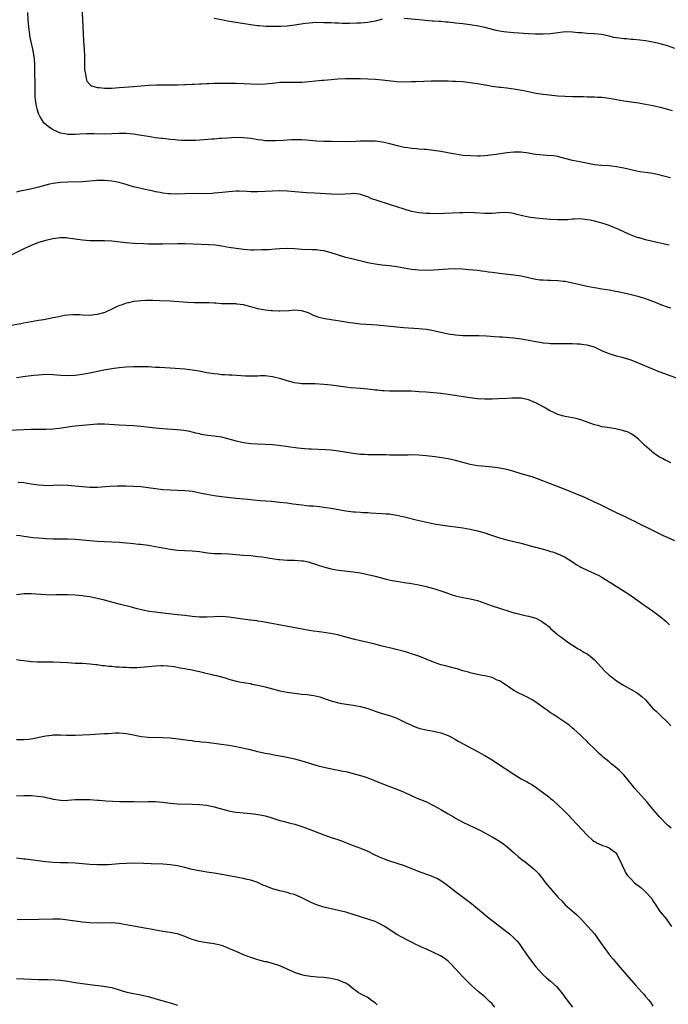
# Model space of a CAD drawing. Units: inches. Extents: x 2613000 to 2616000, y 1476000 to 1479000.
# Drawn here: x 2613556 to 2613733, y 1476420 to 1476689 of the extents above; entities that cross this region are included whole.
import ezdxf

# ---------------------------------------------------------------- set-up
doc = ezdxf.new("R2010")
doc.units = ezdxf.units.IN
doc.header["$MEASUREMENT"] = 0
doc.layers.add('LD26131476_10ft', color=93, linetype='Continuous')

msp = doc.modelspace()

# ---------------------------------------------------------------- linework, layer by layer
at = {"layer": 'LD26131476_10ft'}
for points, elevation in [([(2613572.8, 1476692.8), (2613573.03, 1476689), (2613573.27, 1476683.27), (2613573.43, 1476681), (2613573.53, 1476679), (2613573.57, 1476675.57), (2613573.62, 1476675), (2613573.84, 1476674.16), (2613573.98, 1476673), (2613574.22, 1476672.22), (2613575.16, 1476671.16), (2613575.5, 1476671), (2613577, 1476670.48), (2613577.53, 1476670.47), (2613579, 1476670.29), (2613579.68, 1476670.32), (2613581, 1476670.33), (2613583, 1476670.46), (2613587, 1476670.81), (2613591.11, 1476671.11), (2613593.24, 1476671.24), (2613595.26, 1476671.26), (2613597, 1476671.19), (2613599, 1476671.19), (2613601, 1476671.3), (2613601.31, 1476671.31), (2613603, 1476671.44), (2613603.43, 1476671.43), (2613605, 1476671.54), (2613605.53, 1476671.53), (2613607, 1476671.61), (2613607.6, 1476671.6), (2613609, 1476671.66), (2613609.66, 1476671.66), (2613611, 1476671.7), (2613613, 1476671.73), (2613615, 1476671.71), (2613617, 1476671.63), (2613619, 1476671.5), (2613621, 1476671.42), (2613623, 1476671.49), (2613625.8, 1476671.8), (2613627, 1476671.92), (2613627.97, 1476671.97), (2613629, 1476671.99), (2613630, 1476672), (2613631, 1476671.97), (2613632, 1476672), (2613633, 1476672), (2613635, 1476672.16), (2613638.47, 1476672.47), (2613639, 1476672.53), (2613641, 1476672.72), (2613642.86, 1476672.86), (2613644.95, 1476672.95), (2613646.96, 1476672.96), (2613649, 1476672.94), (2613651, 1476672.91), (2613653, 1476672.82), (2613655, 1476672.64), (2613659, 1476672.17), (2613661, 1476672.06), (2613663, 1476672.11), (2613664.18, 1476672.18), (2613666.28, 1476672.28), (2613668.34, 1476672.34), (2613671, 1476672.35), (2613673, 1476672.32), (2613674.25, 1476672.25), (2613675, 1476672.24), (2613677, 1476672.1), (2613679, 1476671.89), (2613681, 1476671.59), (2613681.53, 1476671.53), (2613683, 1476671.23), (2613683.21, 1476671.21), (2613685, 1476670.88), (2613687, 1476670.62), (2613687.41, 1476670.59), (2613689, 1476670.41), (2613690.22, 1476670.22), (2613691, 1476670.14), (2613692.03, 1476669.97), (2613693.65, 1476669.65), (2613697, 1476668.93), (2613699, 1476668.64), (2613703, 1476668.23), (2613705, 1476668.09), (2613707, 1476668.03), (2613708.04, 1476668.04), (2613709, 1476668.01), (2613710.01, 1476668.01), (2613711, 1476667.98), (2613713, 1476667.94), (2613713.9, 1476667.9), (2613715, 1476667.83), (2613715.74, 1476667.74), (2613717, 1476667.56), (2613719, 1476667.19), (2613721, 1476666.86), (2613725, 1476666.29), (2613727, 1476665.98), (2613729, 1476665.6), (2613731, 1476665.12), (2613733, 1476664.59), (2613734.24, 1476664.24)], 10330), ([(2613733.84, 1476645.83), (2613731.64, 1476646.36), (2613731, 1476646.53), (2613729, 1476646.95), (2613727, 1476647.25), (2613725.45, 1476647.45), (2613723.77, 1476647.77), (2613721, 1476648.47), (2613719, 1476648.84), (2613717, 1476649.04), (2613715, 1476649.13), (2613713, 1476649.34), (2613709, 1476650.2), (2613707, 1476650.58), (2613703.49, 1476651.49), (2613703, 1476651.59), (2613701.77, 1476651.77), (2613699.93, 1476651.93), (2613699, 1476651.96), (2613698.08, 1476652.08), (2613697, 1476652.19), (2613696.3, 1476652.3), (2613695, 1476652.53), (2613693, 1476652.8), (2613691, 1476652.83), (2613689, 1476652.63), (2613686.17, 1476652.17), (2613683.86, 1476651.86), (2613683, 1476651.79), (2613681.72, 1476651.72), (2613681, 1476651.7), (2613679, 1476651.77), (2613677, 1476651.95), (2613675, 1476652.24), (2613674.35, 1476652.35), (2613671, 1476652.98), (2613669, 1476653.3), (2613667, 1476653.53), (2613666.45, 1476653.55), (2613665, 1476653.67), (2613664.31, 1476653.69), (2613663, 1476653.82), (2613662.01, 1476654.01), (2613661, 1476654.12), (2613659.55, 1476654.45), (2613657.09, 1476655.09), (2613655.46, 1476655.46), (2613655, 1476655.56), (2613653.74, 1476655.74), (2613653, 1476655.82), (2613651, 1476655.87), (2613649.8, 1476655.8), (2613649, 1476655.78), (2613647.71, 1476655.71), (2613645.68, 1476655.68), (2613641, 1476655.69), (2613639, 1476655.74), (2613637, 1476655.86), (2613634.14, 1476656.14), (2613633, 1476656.19), (2613632.22, 1476656.22), (2613631, 1476656.19), (2613630.15, 1476656.15), (2613629, 1476656.08), (2613628, 1476656), (2613625.88, 1476655.88), (2613625, 1476655.88), (2613623.9, 1476655.9), (2613623, 1476655.96), (2613622.07, 1476656.07), (2613621, 1476656.22), (2613619, 1476656.53), (2613617, 1476656.76), (2613615, 1476656.79), (2613612.66, 1476656.66), (2613611, 1476656.53), (2613610.52, 1476656.52), (2613609, 1476656.41), (2613608.39, 1476656.39), (2613604.05, 1476656.05), (2613603, 1476655.99), (2613601.97, 1476655.97), (2613601, 1476655.97), (2613600.05, 1476656.05), (2613599, 1476656.12), (2613598.23, 1476656.23), (2613597, 1476656.31), (2613596.41, 1476656.41), (2613595, 1476656.51), (2613594.58, 1476656.58), (2613593, 1476656.76), (2613591, 1476657.09), (2613588.49, 1476657.51), (2613587, 1476657.73), (2613585, 1476657.92), (2613583, 1476657.9), (2613581, 1476657.8), (2613579, 1476657.77), (2613576.19, 1476657.81), (2613574.19, 1476657.81), (2613572.28, 1476657.72), (2613571, 1476657.63), (2613569, 1476657.63), (2613568.19, 1476657.81), (2613567, 1476658.03), (2613565, 1476658.93), (2613563.71, 1476659.71), (2613563, 1476660.36), (2613562.64, 1476660.64), (2613562.36, 1476661), (2613561.48, 1476662.52), (2613561.17, 1476663), (2613561.12, 1476663.12), (2613560.63, 1476664.63), (2613560.55, 1476665), (2613560.47, 1476665.53), (2613560.18, 1476667), (2613560.1, 1476668.1), (2613560.05, 1476669), (2613560.04, 1476669.96), (2613560.05, 1476672.05), (2613560, 1476674), (2613560.01, 1476676.01), (2613559.97, 1476677), (2613559.87, 1476678.13), (2613559.84, 1476679), (2613559.48, 1476681), (2613559, 1476683), (2613558.66, 1476684.66), (2613558.6, 1476685), (2613558.36, 1476687), (2613558.19, 1476689), (2613558.07, 1476691)], 10340), ([(2613655, 1476689.16), (2613654.42, 1476689), (2613653, 1476688.66), (2613651, 1476688.31), (2613649, 1476688.13), (2613648.08, 1476688.08), (2613646.02, 1476688.02), (2613644.02, 1476688.02), (2613643, 1476688.06), (2613642.07, 1476688.07), (2613641, 1476688.15), (2613640.15, 1476688.15), (2613639, 1476688.23), (2613637, 1476688.25), (2613635, 1476688.14), (2613634.01, 1476688.01), (2613631, 1476687.53), (2613629, 1476687.29), (2613627.2, 1476687.2), (2613625.17, 1476687.17), (2613623.21, 1476687.21), (2613621.33, 1476687.34), (2613621, 1476687.36), (2613619.58, 1476687.58), (2613619, 1476687.65), (2613617.86, 1476687.86), (2613612.68, 1476688.68), (2613611, 1476688.97), (2613609, 1476689.36)], 10320), ([(2613735, 1476681.14), (2613733, 1476681.88), (2613731, 1476682.46), (2613729, 1476682.89), (2613727, 1476683.23), (2613725.44, 1476683.44), (2613723.64, 1476683.64), (2613723, 1476683.67), (2613721.78, 1476683.78), (2613721, 1476683.81), (2613719, 1476684.06), (2613718.22, 1476684.22), (2613717, 1476684.51), (2613714.96, 1476684.96), (2613713, 1476685.15), (2613712.86, 1476685.14), (2613711, 1476685.25), (2613709.43, 1476685.43), (2613709, 1476685.45), (2613708.51, 1476685.49), (2613707, 1476685.66), (2613705, 1476685.7), (2613704.35, 1476685.65), (2613703, 1476685.49), (2613701, 1476685.2), (2613698.94, 1476685.06), (2613696.89, 1476685.11), (2613695, 1476685.22), (2613691, 1476685.47), (2613689, 1476685.64), (2613688.23, 1476685.77), (2613687, 1476685.92), (2613686.1, 1476686.1), (2613683, 1476686.87), (2613681.27, 1476687.27), (2613679, 1476687.65), (2613677, 1476687.91), (2613675, 1476688.13), (2613673, 1476688.33), (2613672.37, 1476688.37), (2613671, 1476688.51), (2613670.52, 1476688.52), (2613669, 1476688.67), (2613668.67, 1476688.67), (2613666.81, 1476688.81), (2613664.98, 1476688.98), (2613661, 1476689.42)], 10320), ([(2613733.4, 1476627.4), (2613733, 1476627.47), (2613731.78, 1476627.78), (2613731, 1476627.91), (2613730.13, 1476628.13), (2613729, 1476628.36), (2613727, 1476628.85), (2613726.45, 1476629), (2613725.35, 1476629.35), (2613725, 1476629.41), (2613724.41, 1476629.59), (2613723, 1476630.12), (2613721, 1476631.01), (2613719.68, 1476631.68), (2613717, 1476632.76), (2613716.2, 1476633), (2613715, 1476633.42), (2613714.42, 1476633.58), (2613713, 1476633.93), (2613711.79, 1476634.21), (2613711, 1476634.35), (2613709, 1476634.56), (2613707.53, 1476634.47), (2613707, 1476634.49), (2613705.66, 1476634.34), (2613705, 1476634.35), (2613703.73, 1476634.27), (2613703, 1476634.28), (2613701, 1476634.37), (2613697, 1476634.76), (2613695, 1476635), (2613693.36, 1476635.36), (2613691.79, 1476635.79), (2613691, 1476636.03), (2613689, 1476636.34), (2613687, 1476636.25), (2613685, 1476636.04), (2613683, 1476636.03), (2613680.23, 1476636.23), (2613678.29, 1476636.29), (2613677, 1476636.24), (2613676.23, 1476636.23), (2613672.02, 1476636.02), (2613669.97, 1476635.97), (2613668.01, 1476636.01), (2613667, 1476636.07), (2613665, 1476636.25), (2613663, 1476636.62), (2613661, 1476637.2), (2613659, 1476637.87), (2613657, 1476638.51), (2613653.56, 1476639.56), (2613653, 1476639.78), (2613652.08, 1476640.08), (2613651, 1476640.57), (2613650.68, 1476640.68), (2613649.84, 1476641), (2613649, 1476641.28), (2613648.7, 1476641.3), (2613647, 1476641.51), (2613646.54, 1476641.46), (2613643, 1476641.27), (2613641, 1476641.32), (2613636.44, 1476641.56), (2613634.31, 1476641.69), (2613629, 1476642.13), (2613627, 1476642.2), (2613625, 1476642.15), (2613623, 1476642.03), (2613621, 1476641.94), (2613620.03, 1476641.97), (2613619, 1476641.98), (2613617.92, 1476642.08), (2613615.84, 1476642.16), (2613615, 1476642.16), (2613613, 1476642.01), (2613610.31, 1476641.69), (2613609, 1476641.56), (2613608.48, 1476641.52), (2613607, 1476641.45), (2613603, 1476641.5), (2613599, 1476641.34), (2613597, 1476641.39), (2613596.55, 1476641.45), (2613595, 1476641.6), (2613594.23, 1476641.77), (2613593, 1476641.97), (2613591.71, 1476642.29), (2613591, 1476642.42), (2613589, 1476642.84), (2613587, 1476643.33), (2613585.74, 1476643.74), (2613585, 1476643.95), (2613584.2, 1476644.2), (2613583, 1476644.51), (2613581, 1476644.9), (2613579, 1476645.07), (2613577, 1476645.03), (2613573, 1476644.74), (2613569, 1476644.61), (2613567, 1476644.5), (2613565, 1476644.23), (2613564.02, 1476644.02), (2613563, 1476643.78), (2613561, 1476643.25), (2613559.19, 1476642.81), (2613557, 1476642.33), (2613555.87, 1476642.13), (2613555, 1476641.87)], 10350), ([(2613733.88, 1476610.12), (2613733, 1476610.39), (2613731.44, 1476611), (2613729.67, 1476611.67), (2613729, 1476611.95), (2613726.79, 1476612.79), (2613726.08, 1476613), (2613725.23, 1476613.23), (2613723, 1476613.76), (2613721.97, 1476614.03), (2613719.36, 1476614.64), (2613718.74, 1476614.74), (2613717, 1476615.07), (2613715, 1476615.39), (2613713.64, 1476615.64), (2613713, 1476615.74), (2613711, 1476616.11), (2613708.61, 1476616.61), (2613707, 1476617), (2613705, 1476617.4), (2613704.52, 1476617.48), (2613703, 1476617.67), (2613701, 1476617.75), (2613700.26, 1476617.74), (2613699, 1476617.78), (2613698.15, 1476617.85), (2613697, 1476618), (2613695.73, 1476618.27), (2613695, 1476618.44), (2613693, 1476618.88), (2613691, 1476619.18), (2613689.33, 1476619.33), (2613687, 1476619.6), (2613685, 1476619.88), (2613683.99, 1476619.99), (2613683, 1476620.15), (2613682.23, 1476620.23), (2613681, 1476620.41), (2613678.67, 1476620.67), (2613676.8, 1476620.8), (2613674.87, 1476620.87), (2613673, 1476620.84), (2613669, 1476620.55), (2613667, 1476620.46), (2613665, 1476620.51), (2613663, 1476620.76), (2613661, 1476621.12), (2613659, 1476621.45), (2613657, 1476621.69), (2613655, 1476621.89), (2613653, 1476622.18), (2613651, 1476622.58), (2613647, 1476623.52), (2613645, 1476624.03), (2613643, 1476624.63), (2613641, 1476625.28), (2613639, 1476625.85), (2613638.04, 1476625.96), (2613637, 1476626.12), (2613635.9, 1476626.1), (2613633, 1476626.17), (2613631, 1476626.37), (2613629, 1476626.48), (2613627, 1476626.4), (2613625.72, 1476626.28), (2613623.86, 1476626.14), (2613621.94, 1476626.06), (2613619.97, 1476626.03), (2613619, 1476626.05), (2613617, 1476626.18), (2613615, 1476626.43), (2613613, 1476626.75), (2613611, 1476627.11), (2613609.35, 1476627.35), (2613607.5, 1476627.5), (2613605.57, 1476627.57), (2613601, 1476627.7), (2613599, 1476627.71), (2613595, 1476627.62), (2613593.61, 1476627.61), (2613591.64, 1476627.64), (2613591, 1476627.67), (2613589.71, 1476627.71), (2613587, 1476627.86), (2613585, 1476628.03), (2613581, 1476628.48), (2613579, 1476628.6), (2613575, 1476628.55), (2613573, 1476628.73), (2613571, 1476629.06), (2613569, 1476629.33), (2613568.65, 1476629.35), (2613567, 1476629.36), (2613564.89, 1476629.11), (2613563, 1476628.66), (2613561, 1476628.08), (2613559, 1476627.33), (2613557, 1476626.39), (2613553, 1476624.34)], 10360), ([(2613737, 1476590.46), (2613733, 1476591.94), (2613732.21, 1476592.21), (2613731, 1476592.67), (2613730.74, 1476592.74), (2613729, 1476593.45), (2613725, 1476595.15), (2613723, 1476595.9), (2613722.17, 1476596.17), (2613720.62, 1476596.62), (2613719, 1476597), (2613717, 1476597.63), (2613715, 1476598.52), (2613713, 1476599.45), (2613711, 1476600.01), (2613710.11, 1476600.11), (2613709, 1476600.27), (2613708.28, 1476600.28), (2613707, 1476600.38), (2613706.37, 1476600.37), (2613705, 1476600.39), (2613703, 1476600.36), (2613701, 1476600.41), (2613700.48, 1476600.48), (2613699, 1476600.61), (2613698.68, 1476600.68), (2613697, 1476600.94), (2613693, 1476601.65), (2613691, 1476601.92), (2613687.81, 1476602.19), (2613687, 1476602.24), (2613685.65, 1476602.35), (2613683.51, 1476602.49), (2613681.42, 1476602.58), (2613679.4, 1476602.6), (2613677, 1476602.6), (2613675, 1476602.74), (2613673, 1476603.05), (2613671.43, 1476603.43), (2613671, 1476603.49), (2613669.79, 1476603.79), (2613668.1, 1476604.1), (2613667, 1476604.29), (2613665, 1476604.52), (2613660.79, 1476604.79), (2613658.93, 1476604.93), (2613653.47, 1476605.47), (2613649, 1476605.77), (2613647, 1476606.02), (2613646.15, 1476606.15), (2613643.39, 1476606.61), (2613641, 1476606.96), (2613639.24, 1476607.24), (2613637.64, 1476607.64), (2613637, 1476607.89), (2613636.18, 1476608.18), (2613635, 1476608.79), (2613634.46, 1476609), (2613633, 1476609.45), (2613631, 1476609.57), (2613629.45, 1476609.45), (2613627, 1476609.34), (2613626.67, 1476609.33), (2613625, 1476609.38), (2613624.59, 1476609.41), (2613623, 1476609.57), (2613621, 1476609.98), (2613619.64, 1476610.36), (2613617, 1476611.05), (2613615.24, 1476611.24), (2613615, 1476611.29), (2613613.29, 1476611.29), (2613611.36, 1476611.36), (2613611, 1476611.36), (2613609.48, 1476611.48), (2613609, 1476611.49), (2613607.57, 1476611.57), (2613603.64, 1476611.64), (2613601.72, 1476611.72), (2613597, 1476612.02), (2613594.15, 1476612.15), (2613592.22, 1476612.22), (2613591, 1476612.24), (2613590.21, 1476612.21), (2613589, 1476612.2), (2613588.05, 1476612.05), (2613587, 1476611.99), (2613585.62, 1476611.62), (2613585, 1476611.54), (2613583.59, 1476611), (2613583.15, 1476610.85), (2613581.74, 1476610.26), (2613579.1, 1476609), (2613577, 1476608.39), (2613576.29, 1476608.29), (2613575, 1476608.16), (2613573, 1476608.24), (2613572.29, 1476608.29), (2613571, 1476608.34), (2613570.34, 1476608.34), (2613569, 1476608.22), (2613568.1, 1476608.1), (2613565.61, 1476607.61), (2613565, 1476607.47), (2613562.42, 1476607), (2613561, 1476606.77), (2613557, 1476606.01), (2613556.13, 1476605.87), (2613553, 1476605.29)], 10370), ([(2613733.89, 1476567.89), (2613733, 1476568.27), (2613732.53, 1476568.53), (2613731.57, 1476569), (2613731, 1476569.32), (2613729.99, 1476569.99), (2613729, 1476570.67), (2613728.57, 1476571), (2613726.7, 1476572.7), (2613725.69, 1476573.69), (2613725, 1476574.31), (2613724.21, 1476575), (2613723.52, 1476575.52), (2613723, 1476575.76), (2613722.2, 1476576.2), (2613720.71, 1476576.71), (2613719.46, 1476577), (2613718.88, 1476577.12), (2613717, 1476577.39), (2613716.5, 1476577.5), (2613715, 1476577.72), (2613713.98, 1476578.02), (2613713, 1476578.25), (2613709.55, 1476579.55), (2613707.99, 1476579.99), (2613705, 1476580.53), (2613704.61, 1476580.61), (2613703, 1476581.08), (2613701.67, 1476581.67), (2613701, 1476582.02), (2613699.36, 1476583), (2613697, 1476584.22), (2613696.46, 1476584.46), (2613695.23, 1476585), (2613695, 1476585.09), (2613693, 1476585.52), (2613692.44, 1476585.56), (2613690.43, 1476585.57), (2613689, 1476585.45), (2613686.68, 1476585.32), (2613685, 1476585.25), (2613683, 1476585.22), (2613681, 1476585.34), (2613679, 1476585.61), (2613675.88, 1476586.12), (2613673, 1476586.54), (2613671, 1476586.77), (2613667, 1476587.15), (2613665, 1476587.31), (2613663, 1476587.41), (2613661, 1476587.46), (2613657, 1476587.45), (2613655.54, 1476587.54), (2613655, 1476587.55), (2613653.7, 1476587.7), (2613653, 1476587.75), (2613651, 1476587.98), (2613649, 1476588.17), (2613646.39, 1476588.39), (2613645, 1476588.54), (2613641, 1476589.1), (2613639, 1476589.31), (2613636.55, 1476589.45), (2613635, 1476589.46), (2613634.51, 1476589.49), (2613633, 1476589.5), (2613632.41, 1476589.59), (2613631, 1476589.74), (2613629.96, 1476589.96), (2613629, 1476590.23), (2613627.22, 1476590.78), (2613625, 1476591.37), (2613623.56, 1476591.56), (2613623, 1476591.6), (2613621.6, 1476591.6), (2613621, 1476591.57), (2613619, 1476591.52), (2613617.56, 1476591.56), (2613613.82, 1476591.82), (2613613, 1476591.83), (2613611.92, 1476591.92), (2613611, 1476591.94), (2613610.07, 1476592.07), (2613609, 1476592.16), (2613607, 1476592.49), (2613604.89, 1476592.89), (2613603, 1476593.22), (2613601, 1476593.48), (2613598.32, 1476593.68), (2613597, 1476593.73), (2613594.12, 1476593.88), (2613593, 1476593.96), (2613592.01, 1476593.99), (2613591, 1476594.08), (2613589.94, 1476594.06), (2613589, 1476594.11), (2613587.93, 1476594.07), (2613587, 1476594.07), (2613585, 1476593.99), (2613583, 1476593.85), (2613581, 1476593.57), (2613578.85, 1476593.15), (2613575, 1476592.36), (2613573, 1476592), (2613571, 1476591.73), (2613569, 1476591.63), (2613567, 1476591.72), (2613565, 1476591.91), (2613563, 1476591.97), (2613561, 1476591.86), (2613559.74, 1476591.74), (2613557.47, 1476591.47), (2613555, 1476591.12)], 10380), ([(2613735, 1476546.49), (2613733, 1476547.46), (2613731.92, 1476547.92), (2613729, 1476549.38), (2613725, 1476551.28), (2613723.87, 1476551.87), (2613723, 1476552.28), (2613722.53, 1476552.53), (2613721, 1476553.22), (2613719, 1476554.16), (2613714.44, 1476556.44), (2613713, 1476557.13), (2613710.33, 1476558.33), (2613707, 1476559.73), (2613705, 1476560.54), (2613701, 1476562.06), (2613697.46, 1476563.46), (2613695.99, 1476563.99), (2613695, 1476564.3), (2613693, 1476564.88), (2613690.37, 1476565.63), (2613689, 1476565.98), (2613686.49, 1476566.49), (2613685, 1476566.64), (2613683.19, 1476566.81), (2613681, 1476567.06), (2613679, 1476567.4), (2613677.72, 1476567.72), (2613675, 1476568.52), (2613673, 1476568.96), (2613669.45, 1476569.45), (2613667, 1476569.8), (2613665, 1476569.99), (2613663, 1476570.02), (2613662.02, 1476569.98), (2613659, 1476569.93), (2613657, 1476569.97), (2613655.98, 1476570.02), (2613655, 1476570.05), (2613653, 1476570.08), (2613651.95, 1476570.05), (2613651, 1476570.06), (2613650.13, 1476570.13), (2613649, 1476570.13), (2613647, 1476570.36), (2613643, 1476571.05), (2613641, 1476571.31), (2613639.43, 1476571.43), (2613635.56, 1476571.56), (2613635, 1476571.59), (2613633.69, 1476571.69), (2613631.89, 1476571.89), (2613626.59, 1476572.59), (2613625, 1476572.76), (2613623, 1476572.9), (2613620.95, 1476572.95), (2613619, 1476573.06), (2613617, 1476573.35), (2613616.56, 1476573.44), (2613615, 1476573.81), (2613614.09, 1476574.09), (2613611, 1476574.89), (2613609, 1476575.16), (2613607.31, 1476575.31), (2613605.59, 1476575.59), (2613605, 1476575.75), (2613603.99, 1476575.99), (2613603, 1476576.27), (2613602.4, 1476576.4), (2613600.7, 1476576.7), (2613598.87, 1476576.87), (2613595, 1476577.15), (2613593, 1476577.34), (2613589, 1476577.77), (2613587, 1476577.94), (2613583, 1476578.19), (2613581.72, 1476578.28), (2613579, 1476578.41), (2613577, 1476578.39), (2613575, 1476578.27), (2613573, 1476578.1), (2613572.02, 1476577.98), (2613571, 1476577.88), (2613570.24, 1476577.76), (2613569, 1476577.61), (2613568.49, 1476577.51), (2613566.74, 1476577.26), (2613565, 1476577.05), (2613563, 1476576.93), (2613561, 1476576.93), (2613559, 1476576.96), (2613557, 1476576.91), (2613553, 1476576.65)], 10390), ([(2613555.41, 1476562.59), (2613557, 1476562.45), (2613559, 1476562.1), (2613561, 1476561.79), (2613562.26, 1476561.74), (2613563, 1476561.69), (2613567, 1476561.79), (2613569, 1476561.74), (2613571, 1476561.58), (2613573, 1476561.36), (2613575, 1476561.2), (2613577, 1476561.2), (2613580.53, 1476561.47), (2613582.46, 1476561.54), (2613583, 1476561.55), (2613585, 1476561.54), (2613587, 1476561.47), (2613589, 1476561.34), (2613591, 1476561.14), (2613593, 1476560.85), (2613595, 1476560.58), (2613597, 1476560.45), (2613599, 1476560.41), (2613601, 1476560.32), (2613602.19, 1476560.19), (2613603, 1476560.08), (2613603.91, 1476559.91), (2613605.57, 1476559.57), (2613607, 1476559.24), (2613609, 1476558.88), (2613611, 1476558.64), (2613615, 1476558.2), (2613618.12, 1476557.88), (2613621.57, 1476557.57), (2613624.67, 1476557.33), (2613626.88, 1476557.12), (2613629, 1476556.87), (2613630.62, 1476556.62), (2613633, 1476556.32), (2613634.21, 1476556.21), (2613635, 1476556.12), (2613636.05, 1476556.05), (2613637.86, 1476555.86), (2613639.62, 1476555.62), (2613641, 1476555.41), (2613643.5, 1476555), (2613645, 1476554.72), (2613647, 1476554.46), (2613647.57, 1476554.43), (2613649, 1476554.32), (2613649.7, 1476554.3), (2613651, 1476554.23), (2613651.79, 1476554.21), (2613655, 1476554.03), (2613656.08, 1476553.92), (2613657, 1476553.88), (2613658.36, 1476553.64), (2613659, 1476553.57), (2613661.45, 1476553), (2613664.26, 1476552.26), (2613665.86, 1476551.86), (2613667.5, 1476551.5), (2613669.17, 1476551.17), (2613670.91, 1476550.9), (2613673.45, 1476550.55), (2613675, 1476550.35), (2613677, 1476550.06), (2613679, 1476549.68), (2613681, 1476549.23), (2613683, 1476548.68), (2613684.28, 1476548.28), (2613687, 1476547.36), (2613687.28, 1476547.28), (2613689, 1476546.8), (2613691, 1476546.35), (2613693, 1476545.88), (2613694.54, 1476545.46), (2613696.8, 1476544.8), (2613697, 1476544.76), (2613699.98, 1476543.98), (2613701, 1476543.64), (2613701.5, 1476543.5), (2613702.99, 1476542.99), (2613705, 1476542.03), (2613707, 1476540.75), (2613708.01, 1476540.01), (2613709, 1476539.48), (2613709.29, 1476539.29), (2613711, 1476538.48), (2613713, 1476537.58), (2613714.2, 1476537), (2613715, 1476536.56), (2613715.98, 1476535.98), (2613717.22, 1476535.22), (2613722.11, 1476532.11), (2613723, 1476531.48), (2613723.29, 1476531.29), (2613726.51, 1476529), (2613727.99, 1476527.99), (2613729.16, 1476527.16), (2613731, 1476525.8), (2613732.51, 1476524.51), (2613733.5, 1476523.5)], 10400), ([(2613555, 1476548.07), (2613555.94, 1476547.94), (2613557, 1476547.83), (2613557.7, 1476547.7), (2613559.46, 1476547.46), (2613561, 1476547.29), (2613563, 1476547.16), (2613565, 1476547.09), (2613569, 1476547.04), (2613571, 1476546.97), (2613573, 1476546.79), (2613575, 1476546.57), (2613577, 1476546.4), (2613583, 1476546.11), (2613583.97, 1476546.03), (2613585, 1476545.98), (2613586.14, 1476545.86), (2613587, 1476545.81), (2613588.37, 1476545.63), (2613589, 1476545.57), (2613591, 1476545.29), (2613592.96, 1476544.96), (2613597, 1476544.19), (2613599, 1476543.92), (2613601, 1476543.83), (2613603, 1476543.82), (2613605, 1476543.63), (2613605.52, 1476543.52), (2613607.24, 1476543.24), (2613609.06, 1476543.06), (2613611, 1476543.05), (2613613, 1476543), (2613617, 1476542.59), (2613619, 1476542.46), (2613621, 1476542.27), (2613622.11, 1476542.11), (2613624.27, 1476541.73), (2613626.57, 1476541.43), (2613627, 1476541.39), (2613629, 1476541.27), (2613631, 1476541.22), (2613633, 1476541.08), (2613633.49, 1476541), (2613634.75, 1476540.75), (2613635, 1476540.69), (2613637, 1476540.03), (2613637.76, 1476539.76), (2613639, 1476539.36), (2613639.28, 1476539.28), (2613641, 1476538.87), (2613643, 1476538.52), (2613647, 1476538.01), (2613649, 1476537.73), (2613651, 1476537.35), (2613653, 1476536.88), (2613656.07, 1476536.07), (2613657.7, 1476535.7), (2613659, 1476535.44), (2613661, 1476535.12), (2613663, 1476534.83), (2613665, 1476534.46), (2613667, 1476534.02), (2613669, 1476533.51), (2613669.39, 1476533.39), (2613671, 1476532.85), (2613672.34, 1476532.34), (2613673.83, 1476531.83), (2613675, 1476531.5), (2613675.4, 1476531.4), (2613677, 1476531.04), (2613679, 1476530.66), (2613681, 1476530.17), (2613683, 1476529.51), (2613685, 1476528.76), (2613687, 1476528.06), (2613687.82, 1476527.82), (2613689, 1476527.44), (2613691, 1476526.86), (2613691.17, 1476526.83), (2613693, 1476526.38), (2613694.1, 1476526.1), (2613695, 1476525.95), (2613697, 1476525.32), (2613698.53, 1476524.53), (2613699, 1476524.21), (2613699.75, 1476523.75), (2613700.59, 1476523), (2613701, 1476522.58), (2613702.84, 1476521), (2613703, 1476520.84), (2613704.06, 1476520.06), (2613705, 1476519.31), (2613705.43, 1476519), (2613707, 1476517.96), (2613708.56, 1476517), (2613709, 1476516.76), (2613710.1, 1476516.1), (2613711, 1476515.62), (2613711.37, 1476515.37), (2613711.84, 1476515), (2613713, 1476514.01), (2613713.94, 1476513), (2613715, 1476511.8), (2613715.76, 1476511), (2613717, 1476509.8), (2613717.99, 1476509), (2613718.56, 1476508.56), (2613719, 1476508.24), (2613720.97, 1476507), (2613724.51, 1476505), (2613724.81, 1476504.81), (2613725.96, 1476503.96), (2613727, 1476503), (2613729, 1476500.66), (2613729.89, 1476499.89), (2613731, 1476498.85), (2613732.95, 1476496.95), (2613733.9, 1476495.9)], 10410), ([(2613733.94, 1476467.94), (2613733, 1476468.73), (2613730.9, 1476470.9), (2613729, 1476473.16), (2613727.43, 1476475), (2613725, 1476477.7), (2613723.9, 1476479), (2613723.51, 1476479.51), (2613723, 1476480.09), (2613722.61, 1476480.61), (2613721, 1476482.52), (2613720.54, 1476483), (2613719.77, 1476483.77), (2613718.69, 1476484.69), (2613717.56, 1476485.56), (2613717, 1476486.04), (2613715.37, 1476487.37), (2613715, 1476487.74), (2613714.32, 1476488.32), (2613713.63, 1476489), (2613713, 1476489.65), (2613711.31, 1476491.31), (2613711, 1476491.65), (2613709.56, 1476493), (2613709.26, 1476493.26), (2613709, 1476493.53), (2613707.36, 1476495), (2613707, 1476495.31), (2613706.06, 1476496.06), (2613704.93, 1476496.93), (2613703, 1476498.16), (2613701.78, 1476499), (2613701, 1476499.49), (2613700.15, 1476500.15), (2613699, 1476500.94), (2613697, 1476502.37), (2613695.93, 1476503), (2613695, 1476503.58), (2613694.03, 1476504.03), (2613693, 1476504.54), (2613692.68, 1476504.68), (2613691, 1476505.59), (2613687.74, 1476507.74), (2613687, 1476508.19), (2613686.43, 1476508.43), (2613685, 1476509.09), (2613683, 1476509.61), (2613682.28, 1476509.72), (2613679.77, 1476510.23), (2613679, 1476510.44), (2613678.58, 1476510.58), (2613677, 1476510.97), (2613675.46, 1476511.46), (2613675, 1476511.58), (2613672.3, 1476512.3), (2613671, 1476512.63), (2613669, 1476513.34), (2613667, 1476514.17), (2613665, 1476514.97), (2613663, 1476515.64), (2613661.94, 1476515.94), (2613661, 1476516.23), (2613658.82, 1476516.82), (2613658.1, 1476517), (2613655, 1476517.74), (2613653.99, 1476517.99), (2613653, 1476518.21), (2613649, 1476519.14), (2613647.51, 1476519.51), (2613644.39, 1476520.39), (2613642.79, 1476520.79), (2613640.83, 1476521.17), (2613638.48, 1476521.52), (2613637, 1476521.7), (2613636.15, 1476521.85), (2613635, 1476522.01), (2613629.12, 1476523.12), (2613622.36, 1476524.36), (2613621, 1476524.56), (2613620.64, 1476524.64), (2613619, 1476524.82), (2613618.86, 1476524.86), (2613616.9, 1476525.1), (2613613, 1476525.67), (2613611, 1476525.8), (2613609, 1476525.74), (2613607, 1476525.64), (2613605, 1476525.64), (2613603, 1476525.8), (2613601, 1476526.07), (2613599, 1476526.32), (2613595, 1476526.71), (2613593, 1476526.96), (2613591.23, 1476527.23), (2613589.55, 1476527.55), (2613587.94, 1476527.94), (2613586.37, 1476528.37), (2613583, 1476529.22), (2613579, 1476530.3), (2613577, 1476530.78), (2613575, 1476531.18), (2613573.42, 1476531.42), (2613573, 1476531.48), (2613571, 1476531.66), (2613569, 1476531.73), (2613565.7, 1476531.7), (2613565, 1476531.68), (2613563, 1476531.72), (2613559, 1476532.04), (2613557, 1476532.01), (2613555, 1476531.74)], 10420), ([(2613555, 1476514.07), (2613556.09, 1476513.91), (2613557, 1476513.83), (2613559, 1476513.51), (2613560.58, 1476513.42), (2613561, 1476513.38), (2613565, 1476513.44), (2613567, 1476513.37), (2613569, 1476513.22), (2613571, 1476513.1), (2613572.99, 1476513.01), (2613575, 1476512.87), (2613576.67, 1476512.67), (2613577, 1476512.65), (2613578.44, 1476512.44), (2613579, 1476512.4), (2613580.24, 1476512.24), (2613581, 1476512.2), (2613582.09, 1476512.09), (2613583, 1476512.06), (2613583.98, 1476511.98), (2613585, 1476511.94), (2613585.88, 1476511.88), (2613587, 1476511.86), (2613587.87, 1476511.87), (2613589, 1476511.92), (2613590.01, 1476512.01), (2613593, 1476512.32), (2613594.39, 1476512.39), (2613595, 1476512.4), (2613596.34, 1476512.34), (2613598.1, 1476512.1), (2613599.78, 1476511.78), (2613603, 1476511.24), (2613604.11, 1476511), (2613605, 1476510.78), (2613606.41, 1476510.41), (2613607.99, 1476510.01), (2613609, 1476509.78), (2613609.66, 1476509.66), (2613612.02, 1476509), (2613613, 1476508.7), (2613615, 1476508.16), (2613615.96, 1476507.96), (2613617, 1476507.78), (2613617.65, 1476507.65), (2613619, 1476507.45), (2613619.35, 1476507.35), (2613621, 1476507.03), (2613623, 1476506.56), (2613627, 1476505.49), (2613629, 1476505.09), (2613633, 1476504.61), (2613634.47, 1476504.47), (2613635, 1476504.38), (2613636.25, 1476504.25), (2613637.87, 1476503.87), (2613639.34, 1476503.34), (2613640.21, 1476503), (2613641, 1476502.71), (2613641.38, 1476502.62), (2613643, 1476502.18), (2613643.95, 1476502.05), (2613645.75, 1476501.75), (2613647, 1476501.59), (2613649, 1476501.2), (2613651, 1476500.62), (2613653, 1476499.92), (2613655, 1476499.3), (2613657, 1476498.72), (2613659, 1476497.98), (2613661, 1476497.04), (2613662.36, 1476496.36), (2613663, 1476496.06), (2613663.74, 1476495.74), (2613665, 1476495.3), (2613665.23, 1476495.23), (2613667, 1476494.82), (2613669, 1476494.45), (2613670.19, 1476494.19), (2613671, 1476493.98), (2613673, 1476493.25), (2613673.52, 1476493), (2613675, 1476492.19), (2613675.74, 1476491.74), (2613677.09, 1476491), (2613681, 1476488.89), (2613683, 1476487.8), (2613685, 1476486.6), (2613685.98, 1476485.98), (2613691, 1476482.69), (2613693, 1476481.46), (2613694.58, 1476480.58), (2613695, 1476480.32), (2613695.85, 1476479.85), (2613697.04, 1476479.04), (2613700.5, 1476476.5), (2613701, 1476476.06), (2613701.61, 1476475.61), (2613703, 1476474.31), (2613704.69, 1476472.68), (2613705, 1476472.36), (2613705.71, 1476471.71), (2613707, 1476470.34), (2613708.19, 1476469), (2613711, 1476466), (2613712.56, 1476464.56), (2613713, 1476464.26), (2613713.79, 1476463.79), (2613715.21, 1476463.21), (2613715.89, 1476463), (2613717, 1476462.55), (2613717.88, 1476461.88), (2613719, 1476461.06), (2613719.05, 1476461), (2613719.64, 1476459.64), (2613720.01, 1476459), (2613720.91, 1476457), (2613721, 1476456.85), (2613721.6, 1476455.6), (2613722.01, 1476455), (2613723, 1476453.94), (2613723.93, 1476453), (2613725.71, 1476451.71), (2613726.48, 1476451), (2613727, 1476450.49), (2613728.42, 1476449), (2613728.66, 1476448.66), (2613729, 1476448.07), (2613729.44, 1476447.44), (2613731, 1476445.03), (2613732.67, 1476443), (2613733, 1476442.55), (2613734.03, 1476441)], 10430), ([(2613555, 1476492.21), (2613556.15, 1476492.15), (2613557, 1476492.15), (2613558.28, 1476492.28), (2613559, 1476492.36), (2613563, 1476493.22), (2613564.62, 1476493.38), (2613565, 1476493.44), (2613565.45, 1476493.45), (2613567, 1476493.43), (2613568.62, 1476493.38), (2613571, 1476493.38), (2613573, 1476493.45), (2613575, 1476493.56), (2613579, 1476493.81), (2613580.15, 1476493.85), (2613582.01, 1476494.01), (2613583, 1476494), (2613584.12, 1476493.88), (2613585, 1476493.85), (2613586.47, 1476493.53), (2613587, 1476493.44), (2613589.02, 1476493.02), (2613591, 1476492.84), (2613595, 1476492.76), (2613597, 1476492.63), (2613598.47, 1476492.47), (2613601.98, 1476491.98), (2613603, 1476491.88), (2613603.77, 1476491.76), (2613605, 1476491.66), (2613605.57, 1476491.57), (2613607, 1476491.43), (2613610.89, 1476490.89), (2613613, 1476490.62), (2613615, 1476490.3), (2613615.88, 1476490.12), (2613618.49, 1476489.51), (2613620.91, 1476488.91), (2613622.56, 1476488.56), (2613623, 1476488.45), (2613624.23, 1476488.23), (2613625, 1476488.06), (2613625.9, 1476487.9), (2613629, 1476487.34), (2613631, 1476486.9), (2613633, 1476486.37), (2613633.94, 1476486.06), (2613636.83, 1476485.17), (2613637.49, 1476485), (2613639, 1476484.63), (2613641.99, 1476483.99), (2613643, 1476483.81), (2613643.65, 1476483.65), (2613645, 1476483.38), (2613647, 1476482.91), (2613649, 1476482.36), (2613649.97, 1476482.03), (2613651, 1476481.72), (2613652.9, 1476481), (2613655.81, 1476479.81), (2613659, 1476478.6), (2613661, 1476477.76), (2613664.26, 1476476.26), (2613667.09, 1476475.09), (2613669, 1476474.17), (2613671, 1476473.04), (2613673, 1476471.86), (2613674.42, 1476471), (2613675, 1476470.67), (2613677, 1476469.61), (2613680.14, 1476468.14), (2613681.48, 1476467.48), (2613683, 1476466.68), (2613685, 1476465.57), (2613686.62, 1476464.62), (2613687.82, 1476463.82), (2613689, 1476462.94), (2613691.24, 1476461), (2613692.16, 1476460.16), (2613693.27, 1476459.27), (2613693.65, 1476459), (2613695, 1476457.97), (2613696.17, 1476457), (2613696.61, 1476456.61), (2613697, 1476456.22), (2613697.58, 1476455.58), (2613699, 1476453.86), (2613699.65, 1476453), (2613701.35, 1476451), (2613703.1, 1476449), (2613704.04, 1476448.04), (2613705, 1476446.97), (2613708.19, 1476444.19), (2613709.34, 1476443), (2613712.07, 1476440.07), (2613713, 1476439.03), (2613714.69, 1476436.69), (2613715.81, 1476435), (2613717, 1476433.39), (2613717.31, 1476433), (2613718.12, 1476432.12), (2613719.04, 1476431.04), (2613721, 1476428.65), (2613723, 1476426.31), (2613724.24, 1476425), (2613725, 1476424.12), (2613726.08, 1476423), (2613726.52, 1476422.52), (2613727, 1476421.91), (2613727.76, 1476421), (2613728.3, 1476420.3), (2613729, 1476419.28)], 10440), ([(2613555, 1476476.73), (2613557, 1476476.9), (2613559, 1476476.86), (2613560.7, 1476476.7), (2613562.47, 1476476.47), (2613563, 1476476.34), (2613564.11, 1476476.11), (2613565, 1476475.88), (2613565.73, 1476475.73), (2613567, 1476475.55), (2613567.53, 1476475.53), (2613569, 1476475.57), (2613571, 1476475.73), (2613571.78, 1476475.78), (2613573, 1476475.8), (2613573.79, 1476475.79), (2613575, 1476475.74), (2613577, 1476475.6), (2613577.55, 1476475.55), (2613579.43, 1476475.43), (2613581.33, 1476475.33), (2613583.26, 1476475.26), (2613587.18, 1476475.18), (2613589, 1476475.16), (2613591, 1476475.2), (2613593, 1476475.22), (2613595, 1476475.03), (2613597, 1476474.72), (2613599, 1476474.55), (2613603, 1476474.47), (2613605, 1476474.39), (2613607, 1476474.18), (2613609, 1476473.78), (2613610.7, 1476473.3), (2613613, 1476472.67), (2613614.42, 1476472.42), (2613615, 1476472.33), (2613617, 1476472.13), (2613618.05, 1476472.05), (2613619.86, 1476471.86), (2613621, 1476471.7), (2613621.59, 1476471.59), (2613623, 1476471.29), (2613623.97, 1476471), (2613627, 1476470.04), (2613628.27, 1476469.73), (2613629.41, 1476469.41), (2613631.06, 1476469), (2613633, 1476468.38), (2613635, 1476467.65), (2613639, 1476466.06), (2613641, 1476465.41), (2613642.84, 1476464.84), (2613644.31, 1476464.31), (2613647, 1476463.23), (2613649, 1476462.44), (2613651, 1476461.6), (2613652.74, 1476460.74), (2613654.1, 1476460.1), (2613655.52, 1476459.52), (2613657, 1476458.98), (2613661, 1476457.68), (2613663, 1476456.89), (2613664.32, 1476456.32), (2613665.76, 1476455.76), (2613668.04, 1476455), (2613669, 1476454.66), (2613670.13, 1476454.13), (2613671, 1476453.62), (2613671.9, 1476453), (2613672.53, 1476452.53), (2613675, 1476450.59), (2613679.34, 1476447.34), (2613681, 1476445.99), (2613682.62, 1476444.62), (2613683.72, 1476443.72), (2613687, 1476441.15), (2613689.77, 1476439), (2613691, 1476437.92), (2613691.91, 1476437), (2613692.41, 1476436.41), (2613693, 1476435.59), (2613694.73, 1476433), (2613697, 1476429.97), (2613697.84, 1476429), (2613699, 1476427.81), (2613699.87, 1476427), (2613701, 1476426.08), (2613702.58, 1476424.58), (2613703, 1476424.14), (2613703.97, 1476423), (2613705.48, 1476421), (2613706.11, 1476420.11), (2613707, 1476418.94)], 10450), ([(2613685.76, 1476419), (2613685, 1476419.88), (2613684.41, 1476420.41), (2613683.81, 1476421), (2613683, 1476421.75), (2613681.22, 1476423.22), (2613680.16, 1476424.16), (2613679.25, 1476425), (2613677, 1476427.24), (2613675, 1476429.45), (2613673.56, 1476431), (2613673.28, 1476431.28), (2613673, 1476431.51), (2613672.17, 1476432.17), (2613670.94, 1476433), (2613669, 1476433.95), (2613667.27, 1476434.73), (2613665.5, 1476435.5), (2613665, 1476435.77), (2613664.14, 1476436.14), (2613663, 1476436.75), (2613661.5, 1476437.5), (2613659, 1476438.86), (2613657.67, 1476439.67), (2613655.71, 1476441), (2613655, 1476441.44), (2613654.16, 1476441.84), (2613653, 1476442.43), (2613651.08, 1476443.08), (2613649, 1476443.67), (2613645, 1476444.94), (2613643, 1476445.45), (2613641, 1476445.86), (2613639, 1476446.33), (2613638.48, 1476446.48), (2613637, 1476446.97), (2613635.57, 1476447.57), (2613635, 1476447.87), (2613634.23, 1476448.23), (2613633, 1476448.91), (2613631, 1476449.75), (2613630.01, 1476450.01), (2613629, 1476450.34), (2613627, 1476450.81), (2613625, 1476451.35), (2613623, 1476452.11), (2613622.37, 1476452.37), (2613621, 1476453.03), (2613619, 1476453.71), (2613618.07, 1476453.93), (2613617, 1476454.15), (2613615, 1476454.51), (2613614.61, 1476454.61), (2613613, 1476454.89), (2613611.25, 1476455.25), (2613611, 1476455.27), (2613609.56, 1476455.56), (2613609, 1476455.62), (2613607, 1476455.92), (2613606.03, 1476456.03), (2613604.33, 1476456.33), (2613603, 1476456.63), (2613601, 1476457.14), (2613599, 1476457.6), (2613598.32, 1476457.68), (2613597, 1476457.9), (2613596.04, 1476457.96), (2613595, 1476458.06), (2613591.8, 1476458.2), (2613589.73, 1476458.27), (2613587, 1476458.31), (2613585, 1476458.26), (2613583, 1476458.14), (2613580.06, 1476457.94), (2613579, 1476457.89), (2613577, 1476457.87), (2613575, 1476457.97), (2613571, 1476458.32), (2613569, 1476458.42), (2613567, 1476458.47), (2613565, 1476458.54), (2613563, 1476458.72), (2613557.42, 1476459.42), (2613557, 1476459.46), (2613555, 1476459.68)], 10460), ([(2613653.59, 1476419.59), (2613653, 1476420.11), (2613651.77, 1476421), (2613651, 1476421.6), (2613649.83, 1476422.17), (2613649, 1476422.6), (2613648.43, 1476423), (2613647, 1476423.94), (2613645.81, 1476425), (2613645, 1476425.49), (2613644.18, 1476425.82), (2613643, 1476426.36), (2613641, 1476426.84), (2613639, 1476427.06), (2613637.18, 1476427.18), (2613635.35, 1476427.35), (2613633.64, 1476427.64), (2613633, 1476427.83), (2613632.06, 1476428.06), (2613631, 1476428.47), (2613630.6, 1476428.61), (2613627, 1476430.26), (2613625, 1476430.94), (2613623.35, 1476431.35), (2613623, 1476431.41), (2613621, 1476431.92), (2613620.17, 1476432.17), (2613619, 1476432.56), (2613617, 1476433.31), (2613615, 1476434.16), (2613613.06, 1476435.06), (2613611.61, 1476435.61), (2613611, 1476435.82), (2613609, 1476436.28), (2613607, 1476436.59), (2613604.95, 1476436.95), (2613603, 1476437.52), (2613602.12, 1476437.88), (2613601, 1476438.32), (2613599, 1476439.01), (2613597.31, 1476439.31), (2613597, 1476439.38), (2613595.56, 1476439.56), (2613595, 1476439.65), (2613593, 1476440.01), (2613592.19, 1476440.19), (2613590.5, 1476440.5), (2613587, 1476441.13), (2613585, 1476441.5), (2613583, 1476441.84), (2613581, 1476442), (2613577, 1476441.95), (2613575, 1476442.06), (2613573, 1476442.26), (2613571, 1476442.51), (2613569, 1476442.8), (2613567, 1476443.02), (2613565, 1476443.06), (2613561.06, 1476442.94), (2613555.18, 1476442.82)], 10470), ([(2613555, 1476426.8), (2613557, 1476426.76), (2613561, 1476426.58), (2613563, 1476426.51), (2613563.49, 1476426.51), (2613565.56, 1476426.44), (2613567, 1476426.33), (2613569, 1476426.05), (2613571, 1476425.71), (2613573, 1476425.41), (2613575, 1476425.15), (2613578.74, 1476424.74), (2613580.44, 1476424.44), (2613581, 1476424.32), (2613583, 1476423.74), (2613583.56, 1476423.56), (2613585.1, 1476423.1), (2613587, 1476422.68), (2613589, 1476422.34), (2613590.11, 1476422.11), (2613591, 1476421.9), (2613595, 1476420.71), (2613597, 1476420.16), (2613597.89, 1476419.89), (2613599, 1476419.52)], 10480)]:
    msp.add_lwpolyline(points, dxfattribs=dict(at, elevation=elevation))

doc.saveas('drawing.dxf')
